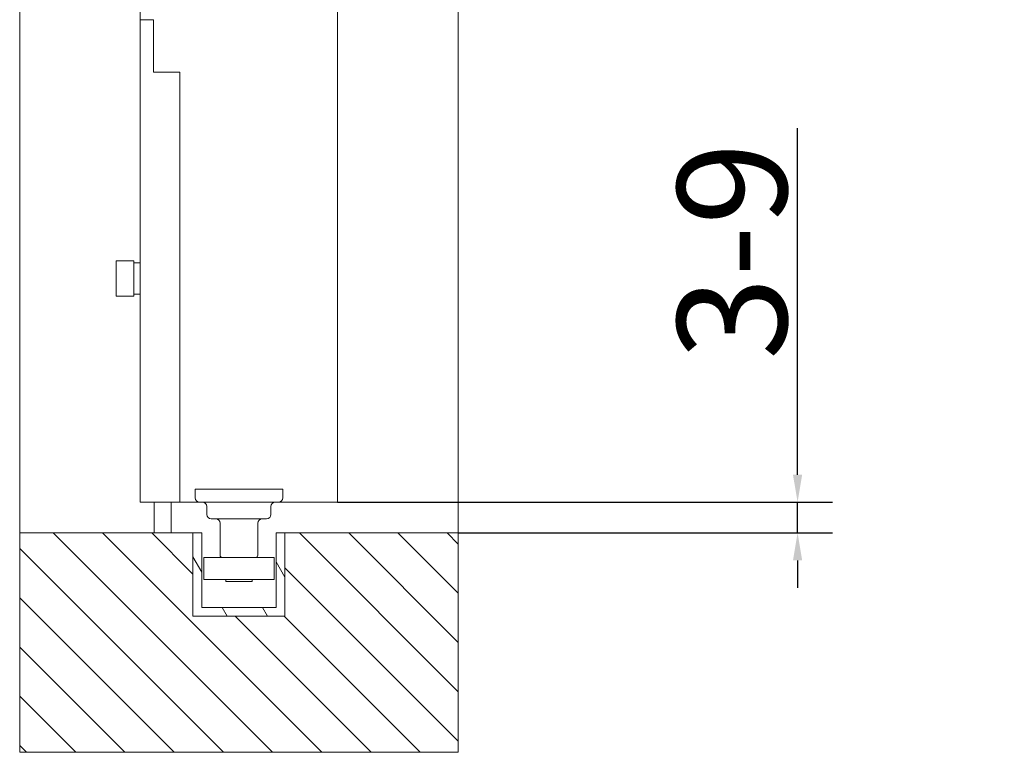
# Model space of a CAD drawing. Units: millimetres. Extents: x 25 to 2948, y 25 to 2078.
# Drawn here: x 2303 to 2528, y 502 to 669 of the extents above; entities that cross this region are included whole.
import ezdxf

# ---------------------------------------------------------------- set-up
doc = ezdxf.new("R2010")
doc.units = ezdxf.units.MM
doc.header["$LTSCALE"] = 2.5
for name, color, linetype, lineweight in [('Dimensions(ISO)', 7, 'Continuous', 25), ('Hatch', 179, 'Continuous', 9), ('Visible Edges(ISO)', 7, 'Continuous', 18)]:
    doc.layers.add(name, color=color, linetype=linetype, lineweight=lineweight)
doc.styles.add('Current-BSI', font='arial.ttf')
doc.dimstyles.new('DEFAULT-ISO', dxfattribs={"dimscale": 2.5, "dimtxt": 10, "dimasz": 2.5, "dimexe": 3.175, "dimexo": 0, "dimgap": 0.762, "dimtad": 1, "dimdec": 0, "dimrnd": 1e-08, "dimzin": 0, "dimdsep": 46, "dimtxsty": 'Current-BSI', "dimcen": 0.09, "dimdle": 10, "dimclrd": 7, "dimclre": 7, "dimclrt": 7, "dimazin": 0, "dimtfac": 0.35, "dimtmove": 0, "dimatfit": 3, "dimfxl": 0, "dimtolj": 1, "dimtzin": 0, "dimlwd": 25, "dimlwe": 25, "dimarcsym": 0})

# ---------------------------------------------------------------- blocks, each defined once
blk = doc.blocks.new('*D22')
at = {"layer": 'Defpoints', "color": 0, "linetype": 'Continuous'}
for p in [(2375.61, 558.69), (2403.11, 551.69), (2480.5, 551.69)]:
    blk.add_point(p, dxfattribs=at)
at = {"layer": 'Dimensions(ISO)', "color": 7, "linetype": 'Continuous', "lineweight": 25}
for p, q in [((2480.5, 564.94), (2480.5, 643.98)), ((2375.61, 558.69), (2488.43, 558.69)), ((2480.5, 551.69), (2480.5, 558.69)), ((2403.11, 551.69), (2488.43, 551.69)), ((2480.5, 545.44), (2480.5, 539.19))]:
    blk.add_line(p, q, dxfattribs=at)
at = {"layer": 'Dimensions(ISO)', "color": 7, "linetype": 'Continuous'}
for points in [[(2479.45, 564.94), (2481.54, 564.94), (2480.5, 558.69)], [(2479.45, 545.44), (2481.54, 545.44), (2480.5, 551.69)]]:
    blk.add_solid(points, dxfattribs=at)
at = {"layer": 'Dimensions(ISO)', "color": 7, "linetype": 'Continuous', "lineweight": 25, "insert": (2453.08, 583.49), "char_height": 25, "attachment_point": 1, "rotation": 90, "style": 'Current-BSI'}
blk.add_mtext('\\A1; \\fArial|b0|i0;\\H24.9682;3-9', dxfattribs=at)

msp = doc.modelspace()

# ---------------------------------------------------------------- hatches: boundary and pattern name
at = {"layer": 'Hatch'}
h = msp.add_hatch(dxfattribs=at)
h.set_pattern_fill('ANSI31', color=256, scale=63.5, angle=90, style=0)
h.set_pattern_definition([(135, (0, 0), (-5.61266, -5.61266), [])])
h.paths.add_polyline_path([(2363.61, 551.69), (2363.61, 532.69), (2342.61, 532.69), (2342.61, 551.69), (2303.11, 551.69), (2303.11, 501.69), (2403.11, 501.69), (2403.11, 551.69)])
h.paths.add_polyline_path([(2303.11, 1613.69), (2330.61, 1613.69), (2375.61, 1613.69), (2403.11, 1613.69), (2403.11, 1663.69), (2303.11, 1663.69)])
h = msp.add_hatch(dxfattribs=at)
h.set_pattern_fill('ANSI31', color=256, scale=63.5, angle=75, style=0)
h.set_pattern_definition([(120, (0, 0), (-6.874077, -3.96875), [])])
h.paths.add_polyline_path([(2361.61, 534.69), (2344.61, 534.69), (2344.61, 551.69), (2342.61, 551.69), (2342.61, 532.69), (2363.61, 532.69), (2363.61, 551.69), (2361.61, 551.69)])

# ---------------------------------------------------------------- linework, layer by layer
at = {"layer": 'Visible Edges(ISO)'}
for p, q in [((2303.11, 551.69), (2303.11, 1613.69)), ((2403.11, 1613.69), (2403.11, 551.69)), ((2330.61, 1558.69), (2330.61, 558.69)), ((2375.61, 558.69), (2375.61, 1558.69)), ((2375.61, 1558.69), (2375.61, 558.69)), ((2375.61, 558.69), (2375.61, 1558.69)), ((2375.61, 1558.69), (2375.61, 558.69)), ((2375.61, 558.69), (2375.61, 1558.69)), ((2375.61, 558.69), (2375.61, 1558.69)), ((2330.61, 558.69), (2330.61, 731.69)), ((2330.61, 731.69), (2330.61, 558.69)), ((2375.61, 558.69), (2330.61, 558.69)), ((2330.61, 558.69), (2375.61, 558.69)), ((2330.61, 558.69), (2375.61, 558.69)), ((2339.61, 558.69), (2344.11, 558.69)), ((2344.11, 558.69), (2339.61, 558.69)), ((2339.61, 558.69), (2344.11, 558.69)), ((2362.11, 558.69), (2375.61, 558.69)), ((2375.61, 558.69), (2362.11, 558.69)), ((2362.11, 558.69), (2375.61, 558.69)), ((2342.61, 551.69), (2303.11, 551.69)), ((2303.11, 551.69), (2303.11, 501.69)), ((2342.61, 532.69), (2342.61, 551.69)), ((2344.61, 551.69), (2342.61, 551.69)), ((2342.61, 551.69), (2342.61, 532.69)), ((2342.61, 551.69), (2344.61, 551.69)), ((2344.61, 534.69), (2344.61, 551.69)), ((2344.61, 551.69), (2344.61, 534.69)), ((2363.61, 551.69), (2361.61, 551.69)), ((2361.61, 551.69), (2361.61, 534.69)), ((2361.61, 551.69), (2363.61, 551.69)), ((2361.61, 534.69), (2361.61, 551.69)), ((2363.61, 551.69), (2363.61, 532.69)), ((2403.11, 551.69), (2363.61, 551.69)), ((2363.61, 532.69), (2363.61, 551.69)), ((2403.11, 501.69), (2403.11, 551.69)), ((2361.61, 534.69), (2344.61, 534.69)), ((2344.61, 534.69), (2361.61, 534.69)), ((2363.61, 532.69), (2342.61, 532.69)), ((2342.61, 532.69), (2363.61, 532.69)), ((2303.11, 501.69), (2403.11, 501.69))]:
    msp.add_line(p, q, dxfattribs=at)
at = {"layer": 'Visible Edges(ISO)', "color": 30}
for p, q in [((2330.61, 668.69), (2330.61, 656.69)), ((2330.61, 668.69), (2333.61, 668.69)), ((2333.61, 656.69), (2333.61, 668.69)), ((2330.61, 558.69), (2330.61, 656.69)), ((2339.61, 656.69), (2333.61, 656.69)), ((2339.61, 558.69), (2339.61, 656.69)), ((2329.11, 613.7), (2325.11, 613.7)), ((2325.11, 613.7), (2325.11, 605.7)), ((2329.11, 605.7), (2329.11, 613.7)), ((2329.11, 613.25), (2330.61, 613.25)), ((2329.11, 605.7), (2325.11, 605.7)), ((2329.11, 606.15), (2330.61, 606.15)), ((2339.61, 558.69), (2330.61, 558.69)), ((2333.76, 551.69), (2333.76, 558.69)), ((2337.66, 551.69), (2337.66, 558.69))]:
    msp.add_line(p, q, dxfattribs=at)
at = {"layer": 'Visible Edges(ISO)', "color": 96}
for p, q in [((2343.11, 561.59), (2343.11, 559.69)), ((2343.21, 561.69), (2363.01, 561.69)), ((2363.11, 561.59), (2363.11, 559.69)), ((2362.11, 558.69), (2344.11, 558.69)), ((2345.81, 557.69), (2345.81, 555.89)), ((2360.41, 557.69), (2360.41, 555.89)), ((2359.41, 554.89), (2346.81, 554.89)), ((2348.81, 553.89), (2348.81, 546.59)), ((2357.41, 553.89), (2357.41, 546.59)), ((2345.11, 546.09), (2361.11, 546.09)), ((2345.11, 546.09), (2345.11, 541.09)), ((2361.11, 546.09), (2361.11, 541.09)), ((2345.11, 541.09), (2361.11, 541.09)), ((2350.12, 541.09), (2350.12, 540.59)), ((2356.1, 540.59), (2350.12, 540.59)), ((2356.1, 541.09), (2356.1, 540.59))]:
    msp.add_line(p, q, dxfattribs=at)
for centre, radius, start, end in [((2343.21, 561.59), 0.1, 90, 180), ((2363.01, 561.59), 0.1, 0, 90), ((2344.11, 559.69), 1, 180, 270), ((2362.11, 559.69), 1, 270, 0), ((2344.81, 557.69), 1, 0, 90), ((2361.41, 557.69), 1, 90, 180), ((2346.81, 555.89), 1, 180, 270), ((2347.81, 553.89), 1, 0, 90), ((2358.41, 553.89), 1, 90, 180), ((2359.41, 555.89), 1, 270, 0), ((2349.31, 546.59), 0.5, 180, 270), ((2356.91, 546.59), 0.5, 270, 0)]:
    msp.add_arc(centre, radius, start, end, dxfattribs=at)

# ---------------------------------------------------------------- dimensions: what is measured, and where the dimension line sits
at = {"layer": 'Dimensions(ISO)', "color": 7, "linetype": 'Continuous', "lineweight": 25}
dim = msp.add_linear_dim(base=(2480.5, 551.69), p1=(2375.61, 558.69), p2=(2403.11, 551.69), angle=270, text=' \\fArial|b0|i0;\\H24.9682;3-9', dimstyle='DEFAULT-ISO', override={"dimgap": 0.762, "dimdec": 0, "dimtol": 0, "dimlim": 0, "dimtp": 0, "dimtm": 0, "dimtdec": 2, "dimtofl": 1, "dimatfit": 1}, dxfattribs=at)
dim.commit()
dim.dimension.update_dxf_attribs({"geometry": '*D22', "text_midpoint": (2480.5, 612.79), "dimtype": 160})

doc.saveas('drawing.dxf')
